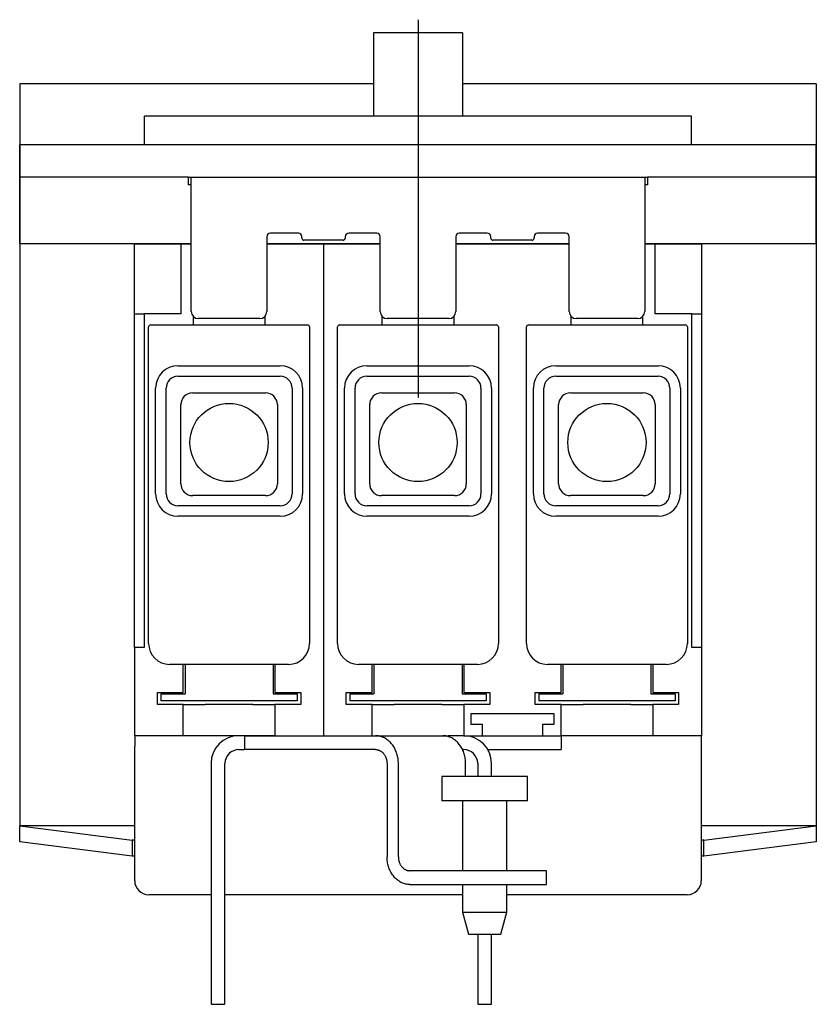
# Model space of a CAD drawing. Extents: x -2.24 to 2.24, y -1.51 to 4.03.
import ezdxf

# ---------------------------------------------------------------- set-up
doc = ezdxf.new("R2010")
doc.units = 0
doc.layers.get('0').update_dxf_attribs({"linetype": 'CONTINUOUS'})

msp = doc.modelspace()

# ---------------------------------------------------------------- linework, layer by layer
at = {"color": 3, "linetype": 'CONTINUOUS'}
for p, q in [((0, 4.027559), (0, 1.901575)), ((-0.531496, 2.767717), (-0.531496, 0))]:
    msp.add_line(p, q, dxfattribs=at)
at = {"color": 7, "linetype": 'CONTINUOUS'}
for p, q in [((-0.25, 3.953686), (-0.25, 3.952578)), ((0.25, 3.953686), (-0.25, 3.953686)), ((-0.25, 3.952578), (-0.25, 3.939548)), ((-0.25, 3.939548), (-0.25, 3.909193)), ((0.25, 3.953686), (0.25, 3.952578)), ((0.25, 3.952578), (0.25, 3.939548)), ((0.25, 3.939548), (0.25, 3.909193)), ((-0.25, 3.909193), (-0.25, 3.66378)), ((0.25, 3.909193), (0.25, 3.66378)), ((-2.241142, 3.666535), (-2.241142, 3.149213)), ((-0.25, 3.666535), (-2.241142, 3.666535)), ((-0.25, 3.66378), (-0.25, 3.640776)), ((2.241142, 3.666535), (0.25, 3.666535)), ((0.25, 3.66378), (0.25, 3.640776)), ((2.241142, 3.666535), (2.241142, 3.149213)), ((-0.25, 3.640776), (-0.25, 3.484252)), ((0.25, 3.640776), (0.25, 3.484252)), ((-1.375984, 3.484252), (-1.53937, 3.484252)), ((-1.53937, 3.323622), (-1.53937, 3.484252)), ((1.375984, 3.484252), (-1.375984, 3.484252)), ((1.53937, 3.484252), (1.375984, 3.484252)), ((1.53937, 3.323622), (1.53937, 3.484252)), ((-2.239961, 3.141732), (-2.239961, 3.323622)), ((-2.22815, 3.323622), (-2.239961, 3.323622)), ((2.22815, 3.323622), (-2.22815, 3.323622)), ((2.239961, 3.323622), (2.22815, 3.323622)), ((2.239961, 3.141732), (2.239961, 3.323622)), ((-2.239961, 3.149213), (-2.241142, 3.149213)), ((-2.241142, 3.149213), (-2.241142, 3.073855)), ((-2.239961, 2.768717), (-2.239961, 3.141732)), ((-2.22815, 3.141732), (-2.239961, 3.141732)), ((-1.291339, 3.141732), (-2.22815, 3.141732)), ((-1.291339, 3.098425), (-1.291339, 3.141732)), ((-1.291339, 3.141732), (-1.275591, 3.141732)), ((-1.275591, 3.141732), (1.275591, 3.141732)), ((-1.275591, 2.385827), (-1.275591, 3.141732)), ((1.275591, 3.141732), (1.275591, 2.385827)), ((1.275591, 3.141732), (1.291339, 3.141732)), ((2.22815, 3.141732), (1.291339, 3.141732)), ((1.291339, 3.141732), (1.291339, 3.098425)), ((2.239961, 3.141732), (2.22815, 3.141732)), ((2.241142, 3.149213), (2.239961, 3.149213)), ((2.239961, 2.768717), (2.239961, 3.141732)), ((2.241142, 3.149213), (2.241142, 3.073855)), ((-2.239961, 3.073855), (-2.241142, 3.073855)), ((-2.241142, 3.073855), (-2.241142, 3.071361)), ((-2.239961, 3.071361), (-2.241142, 3.071361)), ((-2.241142, 3.071361), (-2.241142, 2.988034)), ((-1.275591, 3.098425), (-1.291339, 3.098425)), ((1.291339, 3.098425), (1.275591, 3.098425)), ((2.241142, 3.073855), (2.239961, 3.073855)), ((2.241142, 3.071361), (2.239961, 3.071361)), ((2.241142, 3.073855), (2.241142, 3.071361)), ((2.241142, 3.071361), (2.241142, 2.988034)), ((-2.241142, 2.988034), (-2.241142, 2.976239)), ((-2.241142, 2.976239), (-2.241142, -0.505895)), ((2.241142, 2.988034), (2.241142, 2.976239)), ((2.241142, 2.976239), (2.241142, -0.505895)), ((-0.673228, 2.826772), (-0.830709, 2.826772)), ((-0.232283, 2.826772), (-0.389764, 2.826772)), ((0.389764, 2.826772), (0.232283, 2.826772)), ((0.830709, 2.826772), (0.673228, 2.826772)), ((-0.850394, 2.807087), (-0.850394, 2.385827)), ((-0.653543, 2.799213), (-0.653543, 2.807087)), ((-0.42126, 2.787402), (-0.641732, 2.787402)), ((-0.409449, 2.807087), (-0.409449, 2.799213)), ((-0.212598, 2.385827), (-0.212598, 2.807087)), ((0.212598, 2.807087), (0.212598, 2.385827)), ((0.409449, 2.799213), (0.409449, 2.807087)), ((0.641732, 2.787402), (0.42126, 2.787402)), ((0.653543, 2.807087), (0.653543, 2.799213)), ((0.850394, 2.385827), (0.850394, 2.807087)), ((-2.239961, 2.768717), (-2.22815, 2.768717)), ((-2.22815, 2.768717), (-1.275591, 2.768717)), ((-1.594488, 2.372835), (-1.594488, 2.767717)), ((-1.594094, 2.768721), (-1.594094, 2.767819)), ((-1.594094, 2.767819), (-1.594094, 2.767717)), ((-1.593488, 2.767717), (-1.582677, 2.767717)), ((-1.582677, 2.767717), (-1.334646, 2.767717)), ((-1.334646, 2.767717), (-1.275591, 2.767717)), ((-1.334646, 2.767717), (-1.334646, 2.372835)), ((-0.850394, 2.768717), (-0.212598, 2.768717)), ((-0.850394, 2.767717), (-0.212598, 2.767717)), ((0.212598, 2.768717), (0.850394, 2.768717)), ((0.212598, 2.767717), (0.850394, 2.767717)), ((1.275591, 2.768717), (2.22815, 2.768717)), ((1.275591, 2.767717), (1.334646, 2.767717)), ((1.334646, 2.372835), (1.334646, 2.767717)), ((1.334646, 2.767717), (1.582677, 2.767717)), ((1.582677, 2.767717), (1.593488, 2.767717)), ((1.594094, 2.768721), (1.594094, 2.767819)), ((1.594094, 2.767819), (1.594094, 2.767717)), ((1.594488, 2.767717), (1.594488, 2.372835)), ((2.22815, 2.768717), (2.239961, 2.768717)), ((-1.594488, 2.372835), (-1.541339, 2.372835)), ((-1.594488, 0.496063), (-1.594488, 2.372835)), ((-1.334646, 2.372835), (-1.541339, 2.372835)), ((-1.541339, 2.372835), (-1.541339, 0.496063)), ((-1.26378, 2.311024), (-1.26378, 2.357711)), ((-0.889764, 2.346457), (-1.23622, 2.346457)), ((-0.862205, 2.357711), (-0.862205, 2.311024)), ((-0.200787, 2.311024), (-0.200787, 2.357711)), ((0.173228, 2.346457), (-0.173228, 2.346457)), ((0.200787, 2.357711), (0.200787, 2.311024)), ((0.862205, 2.311024), (0.862205, 2.357711)), ((1.23622, 2.346457), (0.889764, 2.346457)), ((1.26378, 2.357711), (1.26378, 2.311024)), ((1.541339, 2.372835), (1.334646, 2.372835)), ((1.541339, 0.496063), (1.541339, 2.372835)), ((1.541339, 2.372835), (1.594488, 2.372835)), ((1.594488, 2.372835), (1.594488, 0.496063)), ((-1.515748, 0.519685), (-1.515748, 2.299213)), ((-1.503937, 2.311024), (-0.622047, 2.311024)), ((-0.610236, 2.299213), (-0.610236, 0.519685)), ((-0.452756, 0.519685), (-0.452756, 2.299213)), ((-0.440945, 2.311024), (0.440945, 2.311024)), ((0.452756, 2.299213), (0.452756, 0.519685)), ((0.610236, 0.519685), (0.610236, 2.299213)), ((0.622047, 2.311024), (1.503937, 2.311024)), ((1.515748, 2.299213), (1.515748, 0.519685)), ((-1.350394, 2.081102), (-0.775591, 2.081102)), ((-0.287402, 2.081102), (0.287402, 2.081102)), ((0.775591, 2.081102), (1.350394, 2.081102)), ((-1.350394, 2.022047), (-0.775591, 2.022047)), ((-0.287402, 2.022047), (0.287402, 2.022047)), ((0.775591, 2.022047), (1.350394, 2.022047)), ((-1.476378, 1.36063), (-1.476378, 1.955118)), ((-1.417323, 1.36063), (-1.417323, 1.955118)), ((-0.708661, 1.955118), (-0.708661, 1.36063)), ((-0.649606, 1.955118), (-0.649606, 1.36063)), ((-0.413386, 1.36063), (-0.413386, 1.955118)), ((-0.354331, 1.36063), (-0.354331, 1.955118)), ((0.354331, 1.955118), (0.354331, 1.36063)), ((0.413386, 1.955118), (0.413386, 1.36063)), ((0.649606, 1.36063), (0.649606, 1.955118)), ((0.708661, 1.36063), (0.708661, 1.955118)), ((1.417323, 1.955118), (1.417323, 1.36063)), ((1.476378, 1.955118), (1.476378, 1.36063)), ((-1.267717, 1.929134), (-0.858268, 1.929134)), ((-0.204724, 1.929134), (0.204724, 1.929134)), ((0.858268, 1.929134), (1.267717, 1.929134)), ((-1.334646, 1.417323), (-1.334646, 1.862205)), ((-0.791339, 1.862205), (-0.791339, 1.417323)), ((-0.271654, 1.417323), (-0.271654, 1.862205)), ((0.271654, 1.862205), (0.271654, 1.417323)), ((0.791339, 1.417323), (0.791339, 1.862205)), ((1.334646, 1.862205), (1.334646, 1.417323)), ((-0.858268, 1.350394), (-1.267717, 1.350394)), ((0.204724, 1.350394), (-0.204724, 1.350394)), ((1.267717, 1.350394), (0.858268, 1.350394)), ((-0.775591, 1.293701), (-1.350394, 1.293701)), ((0.287402, 1.293701), (-0.287402, 1.293701)), ((1.350394, 1.293701), (0.775591, 1.293701)), ((-0.775591, 1.234646), (-1.350394, 1.234646)), ((0.287402, 1.234646), (-0.287402, 1.234646)), ((1.350394, 1.234646), (0.775591, 1.234646)), ((-1.541339, 0.496063), (-1.594488, 0.496063)), ((-1.594488, 0.496063), (-1.594488, 0)), ((1.594488, 0.496063), (1.541339, 0.496063)), ((1.594488, 0.496063), (1.594488, 0)), ((-0.728346, 0.401575), (-1.397638, 0.401575)), ((-1.320866, 0.244094), (-1.320866, 0.401575)), ((-1.31063, 0.401575), (-1.31063, 0.23622)), ((-0.815354, 0.401575), (-0.815354, 0.23622)), ((-0.805118, 0.401575), (-0.805118, 0.244094)), ((0.334646, 0.401575), (-0.334646, 0.401575)), ((-0.257874, 0.244094), (-0.257874, 0.401575)), ((-0.247638, 0.401575), (-0.247638, 0.23622)), ((0.247638, 0.401575), (0.247638, 0.23622)), ((0.257874, 0.401575), (0.257874, 0.244094)), ((1.397638, 0.401575), (0.728346, 0.401575)), ((0.805118, 0.244094), (0.805118, 0.401575)), ((0.815354, 0.401575), (0.815354, 0.23622)), ((1.31063, 0.401575), (1.31063, 0.23622)), ((1.320866, 0.401575), (1.320866, 0.244094)), ((-1.466535, 0.176378), (-1.466535, 0.244094)), ((-1.466535, 0.244094), (-1.320866, 0.244094)), ((-1.44685, 0.23622), (-1.31063, 0.23622)), ((-1.44685, 0.23622), (-1.44685, 0.19685)), ((-0.815354, 0.23622), (-0.679134, 0.23622)), ((-0.805118, 0.244094), (-0.659449, 0.244094)), ((-0.679134, 0.23622), (-0.679134, 0.19685)), ((-0.659449, 0.244094), (-0.659449, 0.176378)), ((-0.403543, 0.176378), (-0.403543, 0.244094)), ((-0.403543, 0.244094), (-0.257874, 0.244094)), ((-0.383858, 0.23622), (-0.247638, 0.23622)), ((-0.383858, 0.23622), (-0.383858, 0.19685)), ((0.247638, 0.23622), (0.383858, 0.23622)), ((0.257874, 0.244094), (0.403543, 0.244094)), ((0.383858, 0.23622), (0.383858, 0.19685)), ((0.403543, 0.244094), (0.403543, 0.176378)), ((0.659449, 0.176378), (0.659449, 0.244094)), ((0.659449, 0.244094), (0.805118, 0.244094)), ((0.679134, 0.23622), (0.815354, 0.23622)), ((0.679134, 0.23622), (0.679134, 0.19685)), ((1.31063, 0.23622), (1.44685, 0.23622)), ((1.320866, 0.244094), (1.466535, 0.244094)), ((1.44685, 0.23622), (1.44685, 0.19685)), ((1.466535, 0.244094), (1.466535, 0.176378)), ((-1.320866, 0.176378), (-1.466535, 0.176378)), ((-0.679134, 0.19685), (-1.44685, 0.19685)), ((-1.320866, 0), (-1.320866, 0.176378)), ((-1.320866, 0.176378), (-1.196749, 0.176378)), ((-0.929235, 0.176378), (-1.196749, 0.176378)), ((-0.929235, 0.176378), (-0.805118, 0.176378)), ((-0.659449, 0.176378), (-0.805118, 0.176378)), ((-0.805118, 0.176378), (-0.805118, 0)), ((-0.257874, 0.176378), (-0.403543, 0.176378)), ((0.383858, 0.19685), (-0.383858, 0.19685)), ((-0.257874, 0), (-0.257874, 0.176378)), ((-0.257874, 0.176378), (-0.133757, 0.176378)), ((0.133757, 0.176378), (-0.133757, 0.176378)), ((0.133757, 0.176378), (0.257874, 0.176378)), ((0.403543, 0.176378), (0.257874, 0.176378)), ((0.257874, 0.176378), (0.257874, 0)), ((0.805118, 0.176378), (0.659449, 0.176378)), ((1.44685, 0.19685), (0.679134, 0.19685)), ((0.805118, 0), (0.805118, 0.176378)), ((0.805118, 0.176378), (0.929235, 0.176378)), ((1.196749, 0.176378), (0.929235, 0.176378)), ((1.196749, 0.176378), (1.320866, 0.176378)), ((1.466535, 0.176378), (1.320866, 0.176378)), ((1.320866, 0.176378), (1.320866, 0)), ((0.299213, 0.062992), (0.299213, 0.125984)), ((0.299213, 0.125984), (0.76378, 0.125984)), ((0.76378, 0.125984), (0.76378, 0.062992)), ((0.362205, 0.062992), (0.299213, 0.062992)), ((0.362205, 0), (0.362205, 0.062992)), ((0.76378, 0.062992), (0.700787, 0.062992)), ((0.700787, 0.062992), (0.700787, 0)), ((-1.320866, 0), (-1.594488, 0)), ((-0.805118, 0), (-1.594488, 0)), ((-1.594094, 0), (-1.594094, -0.059055)), ((-1.008268, 0), (-1.320866, 0)), ((-0.976213, 0), (-1.008268, 0)), ((-0.976213, 0), (-0.238976, 0)), ((-0.976213, 0), (-0.976213, -0.077953)), ((-0.238976, 0), (0.139494, 0)), ((-0.233211, -0.000158), (-0.238976, 0)), ((0.14526, -0.000158), (0.139494, 0)), ((0.139494, 0), (0.170079, 0)), ((0.257874, 0), (0.170079, 0)), ((0.170079, 0), (0.170079, -0.004511)), ((0.257874, 0), (0.685827, 0)), ((0.685827, 0), (0.800917, 0)), ((0.805118, 0), (0.800917, 0)), ((1.320866, 0), (0.805118, 0)), ((0.805118, 0), (0.805906, 0)), ((1.320866, 0), (0.805906, 0)), ((0.805906, 0), (0.805906, -0.077953)), ((1.594488, 0), (1.320866, 0)), ((1.594094, 0), (1.594094, -0.059055)), ((-0.227456, -0.000632), (-0.233211, -0.000158)), ((-0.221725, -0.00142), (-0.227456, -0.000632)), ((-0.216029, -0.002521), (-0.221725, -0.00142)), ((-0.210379, -0.003934), (-0.216029, -0.002521)), ((-0.204786, -0.005654), (-0.210379, -0.003934)), ((-0.199263, -0.007679), (-0.204786, -0.005654)), ((-0.193819, -0.010004), (-0.199263, -0.007679)), ((-0.188466, -0.012625), (-0.193819, -0.010004)), ((-0.183215, -0.015537), (-0.188466, -0.012625)), ((-0.178076, -0.018733), (-0.183215, -0.015537)), ((-0.17306, -0.022208), (-0.178076, -0.018733)), ((-0.168177, -0.025954), (-0.17306, -0.022208)), ((-0.163436, -0.029963), (-0.168177, -0.025954)), ((-0.158848, -0.034228), (-0.163436, -0.029963)), ((-0.15442, -0.038741), (-0.158848, -0.034228)), ((-0.150163, -0.043491), (-0.15442, -0.038741)), ((-0.146085, -0.048469), (-0.150163, -0.043491)), ((-0.142194, -0.053666), (-0.146085, -0.048469)), ((-0.138498, -0.059071), (-0.142194, -0.053666)), ((0.151014, -0.000632), (0.14526, -0.000158)), ((0.156745, -0.00142), (0.151014, -0.000632)), ((0.162441, -0.002521), (0.156745, -0.00142)), ((0.168091, -0.003934), (0.162441, -0.002521)), ((0.173684, -0.005654), (0.168091, -0.003934)), ((0.179208, -0.007679), (0.173684, -0.005654)), ((0.184651, -0.010004), (0.179208, -0.007679)), ((0.190004, -0.012625), (0.184651, -0.010004)), ((0.195255, -0.015537), (0.190004, -0.012625)), ((0.200394, -0.018733), (0.195255, -0.015537)), ((0.20541, -0.022208), (0.200394, -0.018733)), ((0.210293, -0.025954), (0.20541, -0.022208)), ((0.215034, -0.029963), (0.210293, -0.025954)), ((0.219623, -0.034228), (0.215034, -0.029963)), ((0.22405, -0.038741), (0.219623, -0.034228)), ((0.228307, -0.043491), (0.22405, -0.038741)), ((0.232385, -0.048469), (0.228307, -0.043491)), ((0.236276, -0.053666), (0.232385, -0.048469)), ((0.239972, -0.059071), (0.236276, -0.053666)), ((-1.594094, -0.815354), (-1.594094, -0.059055)), ((-1.008268, -0.077953), (-0.976213, -0.077953)), ((-0.238976, -0.077953), (-0.976213, -0.077953)), ((-0.238976, -0.077953), (-0.236075, -0.078032)), ((-0.236075, -0.078032), (-0.23318, -0.078271)), ((-0.23318, -0.078271), (-0.230297, -0.078667)), ((-0.230297, -0.078667), (-0.227431, -0.079221)), ((-0.227431, -0.079221), (-0.224588, -0.079932)), ((-0.224588, -0.079932), (-0.221774, -0.080797)), ((-0.221774, -0.080797), (-0.218995, -0.081816)), ((-0.218995, -0.081816), (-0.216256, -0.082986)), ((-0.216256, -0.082986), (-0.213563, -0.084305)), ((-0.213563, -0.084305), (-0.210921, -0.08577)), ((-0.210921, -0.08577), (-0.208335, -0.087378)), ((-0.208335, -0.087378), (-0.205812, -0.089126)), ((-0.205812, -0.089126), (-0.203355, -0.091011)), ((-0.203355, -0.091011), (-0.200969, -0.093028)), ((-0.200969, -0.093028), (-0.198661, -0.095174)), ((-0.198661, -0.095174), (-0.196433, -0.097445)), ((-0.196433, -0.097445), (-0.194291, -0.099834)), ((-0.194291, -0.099834), (-0.192239, -0.102339)), ((-0.192239, -0.102339), (-0.190282, -0.104954)), ((-0.190282, -0.104954), (-0.188422, -0.107673)), ((-0.188422, -0.107673), (-0.186664, -0.110492)), ((-0.186664, -0.110492), (-0.185012, -0.113404)), ((-0.135004, -0.064672), (-0.138498, -0.059071)), ((-0.13172, -0.07046), (-0.135004, -0.064672)), ((-0.128651, -0.076421), (-0.13172, -0.07046)), ((-0.125805, -0.082545), (-0.128651, -0.076421)), ((-0.123187, -0.088818), (-0.125805, -0.082545)), ((-0.120802, -0.095228), (-0.123187, -0.088818)), ((-0.118655, -0.101763), (-0.120802, -0.095228)), ((-0.11675, -0.108408), (-0.118655, -0.101763)), ((-0.115091, -0.115151), (-0.11675, -0.108408)), ((0.243466, -0.064672), (0.239972, -0.059071)), ((0.24675, -0.07046), (0.243466, -0.064672)), ((0.249819, -0.076421), (0.24675, -0.07046)), ((0.252665, -0.082545), (0.249819, -0.076421)), ((0.250555, -0.077953), (0.257874, -0.077953)), ((0.255283, -0.088818), (0.252665, -0.082545)), ((0.257668, -0.095228), (0.255283, -0.088818)), ((0.259815, -0.101763), (0.257668, -0.095228)), ((0.26172, -0.108408), (0.259815, -0.101763)), ((0.263379, -0.115151), (0.26172, -0.108408)), ((0.392892, -0.077953), (0.685827, -0.077953)), ((0.685827, -0.077953), (0.805906, -0.077953)), ((1.594094, -0.059055), (1.594094, -0.815354)), ((-1.164173, -0.155906), (-1.164173, -1.51063)), ((-1.08622, -1.51063), (-1.08622, -0.155906)), ((-0.185012, -0.113404), (-0.183468, -0.116403)), ((-0.183468, -0.116403), (-0.182036, -0.119484)), ((-0.182036, -0.119484), (-0.180718, -0.12264)), ((-0.180718, -0.12264), (-0.179518, -0.125866)), ((-0.179518, -0.125866), (-0.178438, -0.129153)), ((-0.178438, -0.129153), (-0.17748, -0.132497)), ((-0.17748, -0.132497), (-0.176645, -0.13589)), ((-0.176645, -0.13589), (-0.175936, -0.139325)), ((-0.175936, -0.139325), (-0.175354, -0.142795)), ((-0.175354, -0.142795), (-0.1749, -0.146294)), ((-0.1749, -0.146294), (-0.174575, -0.149814)), ((-0.174575, -0.149814), (-0.17438, -0.153348)), ((-0.17438, -0.153348), (-0.174315, -0.15689)), ((-0.174315, -0.15689), (-0.174315, -0.680315)), ((-0.113682, -0.121979), (-0.115091, -0.115151)), ((-0.112525, -0.128876), (-0.113682, -0.121979)), ((-0.111623, -0.13583), (-0.112525, -0.128876)), ((-0.110977, -0.142826), (-0.111623, -0.13583)), ((-0.110589, -0.149851), (-0.110977, -0.142826)), ((-0.11046, -0.15689), (-0.110589, -0.149851)), ((-0.11046, -0.680315), (-0.11046, -0.15689)), ((0.264788, -0.121979), (0.263379, -0.115151)), ((0.265945, -0.128876), (0.264788, -0.121979)), ((0.266847, -0.13583), (0.265945, -0.128876)), ((0.267493, -0.142826), (0.266847, -0.13583)), ((0.267881, -0.149851), (0.267493, -0.142826)), ((0.26801, -0.15689), (0.267881, -0.149851)), ((0.26801, -0.229535), (0.26801, -0.15689)), ((0.335827, -0.155906), (0.335827, -0.229535)), ((0.41378, -0.229535), (0.41378, -0.155906)), ((0.615803, -0.229535), (0.133803, -0.229535)), ((0.133803, -0.229535), (0.133803, -0.366535)), ((0.615803, -0.366535), (0.615803, -0.229535)), ((0.615803, -0.366535), (0.133803, -0.366535)), ((0.249803, -0.366535), (0.249803, -0.759252)), ((0.499803, -0.759252), (0.499803, -0.366535)), ((-1.594094, -0.505895), (-2.241142, -0.505895)), ((-2.241142, -0.505895), (-1.608331, -0.586838)), ((-2.241142, -0.596457), (-2.241142, -0.505895)), ((2.241142, -0.505895), (1.594094, -0.505895)), ((1.608331, -0.586838), (2.241142, -0.505895)), ((2.241142, -0.505895), (2.241142, -0.596457)), ((-1.608331, -0.6774), (-2.241142, -0.596457)), ((-1.594094, -0.586838), (-1.608331, -0.586838)), ((-1.608331, -0.586838), (-1.608331, -0.6774)), ((1.608331, -0.586838), (1.594094, -0.586838)), ((1.608331, -0.6774), (1.608331, -0.586838)), ((2.241142, -0.596457), (1.608331, -0.6774)), ((-1.594094, -0.6774), (-1.608331, -0.6774)), ((-0.174186, -0.687354), (-0.174315, -0.680315)), ((-0.173798, -0.694378), (-0.174186, -0.687354)), ((-0.173152, -0.701375), (-0.173798, -0.694378)), ((-0.17225, -0.708329), (-0.173152, -0.701375)), ((-0.171093, -0.715226), (-0.17225, -0.708329)), ((-0.169684, -0.722053), (-0.171093, -0.715226)), ((-0.11046, -0.680315), (-0.110395, -0.683856)), ((-0.110395, -0.683856), (-0.110199, -0.687391)), ((-0.110199, -0.687391), (-0.109875, -0.690911)), ((-0.109875, -0.690911), (-0.109421, -0.69441)), ((-0.109421, -0.69441), (-0.108839, -0.69788)), ((-0.108839, -0.69788), (-0.10813, -0.701315)), ((-0.10813, -0.701315), (-0.107295, -0.704708)), ((-0.107295, -0.704708), (-0.106337, -0.708051)), ((-0.106337, -0.708051), (-0.105256, -0.711339)), ((-0.105256, -0.711339), (-0.104056, -0.714564)), ((-0.104056, -0.714564), (-0.102739, -0.717721)), ((-0.102739, -0.717721), (-0.101307, -0.720802)), ((1.608331, -0.6774), (1.594094, -0.6774)), ((-0.168025, -0.728797), (-0.169684, -0.722053)), ((-0.16612, -0.735442), (-0.168025, -0.728797)), ((-0.163973, -0.741977), (-0.16612, -0.735442)), ((-0.161588, -0.748387), (-0.163973, -0.741977)), ((-0.15897, -0.75466), (-0.161588, -0.748387)), ((-0.156123, -0.760784), (-0.15897, -0.75466)), ((-0.153055, -0.766745), (-0.156123, -0.760784)), ((-0.14977, -0.772532), (-0.153055, -0.766745)), ((-0.146277, -0.778134), (-0.14977, -0.772532)), ((-0.101307, -0.720802), (-0.099763, -0.723801)), ((-0.099763, -0.723801), (-0.098111, -0.726713)), ((-0.098111, -0.726713), (-0.096353, -0.729531)), ((-0.096353, -0.729531), (-0.094493, -0.732251)), ((-0.094493, -0.732251), (-0.092535, -0.734865)), ((-0.092535, -0.734865), (-0.090483, -0.73737)), ((-0.090483, -0.73737), (-0.088342, -0.73976)), ((-0.088342, -0.73976), (-0.086114, -0.74203)), ((-0.086114, -0.74203), (-0.083805, -0.744176)), ((-0.083805, -0.744176), (-0.08142, -0.746194)), ((-0.08142, -0.746194), (-0.078963, -0.748078)), ((-0.078963, -0.748078), (-0.076439, -0.749827)), ((-0.076439, -0.749827), (-0.073854, -0.751435)), ((-0.073854, -0.751435), (-0.071212, -0.7529)), ((-0.071212, -0.7529), (-0.068519, -0.754219)), ((-0.068519, -0.754219), (-0.06578, -0.755389)), ((-0.06578, -0.755389), (-0.063001, -0.756407)), ((-0.063001, -0.756407), (-0.060187, -0.757273)), ((-0.060187, -0.757273), (-0.057344, -0.757983)), ((-0.057344, -0.757983), (-0.054478, -0.758538)), ((-0.054478, -0.758538), (-0.051595, -0.758934)), ((-0.051595, -0.758934), (-0.048699, -0.759172)), ((-0.048699, -0.759172), (-0.045798, -0.759252)), ((0.174306, -0.759252), (-0.045798, -0.759252)), ((0.723818, -0.759252), (0.174306, -0.759252)), ((0.723818, -0.837205), (0.723818, -0.759252)), ((-0.142581, -0.783539), (-0.146277, -0.778134)), ((-0.13869, -0.788736), (-0.142581, -0.783539)), ((-0.134611, -0.793714), (-0.13869, -0.788736)), ((-0.130354, -0.798464), (-0.134611, -0.793714)), ((-0.125927, -0.802976), (-0.130354, -0.798464)), ((-0.121339, -0.807241), (-0.125927, -0.802976)), ((-0.116598, -0.811251), (-0.121339, -0.807241)), ((-0.111714, -0.814997), (-0.116598, -0.811251)), ((-0.106698, -0.818471), (-0.111714, -0.814997)), ((-0.10156, -0.821668), (-0.106698, -0.818471)), ((-0.096309, -0.824579), (-0.10156, -0.821668)), ((-0.090956, -0.827201), (-0.096309, -0.824579)), ((-0.085512, -0.829526), (-0.090956, -0.827201)), ((-0.079989, -0.831551), (-0.085512, -0.829526)), ((-0.074396, -0.833271), (-0.079989, -0.831551)), ((-0.068746, -0.834683), (-0.074396, -0.833271)), ((-0.06305, -0.835785), (-0.068746, -0.834683)), ((-0.057319, -0.836573), (-0.06305, -0.835785)), ((-0.051564, -0.837047), (-0.057319, -0.836573)), ((-0.045798, -0.837205), (-0.051564, -0.837047)), ((-0.045798, -0.837205), (0.174306, -0.837205)), ((0.174306, -0.837205), (0.723818, -0.837205)), ((0.249803, -0.837205), (0.249803, -0.991535)), ((0.499803, -0.991535), (0.499803, -0.837205)), ((-1.164173, -0.894094), (-1.515354, -0.894094)), ((0.249803, -0.894094), (-1.08622, -0.894094)), ((1.515354, -0.894094), (0.499803, -0.894094)), ((0.249803, -0.991535), (0.499803, -0.991535)), ((0.249803, -0.991535), (0.283297, -1.116535)), ((0.46631, -1.116535), (0.499803, -0.991535)), ((0.283297, -1.116535), (0.46631, -1.116535)), ((0.335827, -1.116535), (0.335827, -1.51063)), ((0.41378, -1.51063), (0.41378, -1.116535)), ((-1.164173, -1.51063), (-1.08622, -1.51063)), ((0.335827, -1.51063), (0.41378, -1.51063))]:
    msp.add_line(p, q, dxfattribs=at)
for centre in [(-1.062992, 1.649213), (0, 1.649213), (1.062992, 1.649213)]:
    msp.add_circle(centre, 0.220079, dxfattribs=at)
for centre, radius, start, end in [((-0.830709, 2.807087), 0.019685, 90, 180), ((-0.673228, 2.807087), 0.019685, 0, 90), ((-0.389764, 2.807087), 0.019685, 90, 180), ((-0.232283, 2.807087), 0.019685, 0, 90), ((0.232283, 2.807087), 0.019685, 90, 180), ((0.389764, 2.807087), 0.019685, 0, 90), ((0.673228, 2.807087), 0.019685, 90, 180), ((0.830709, 2.807087), 0.019685, 0, 90), ((-0.641732, 2.799213), 0.011811, 180, 270), ((-0.42126, 2.799213), 0.011811, 270, 360), ((0.42126, 2.799213), 0.011811, 180, 270), ((0.641732, 2.799213), 0.011811, 270, 360), ((-1.23622, 2.385827), 0.03937, 180, 270), ((-0.889764, 2.385827), 0.03937, 270, 360), ((-0.173228, 2.385827), 0.03937, 180, 270), ((0.173228, 2.385827), 0.03937, 270, 360), ((0.889764, 2.385827), 0.03937, 180, 270), ((1.23622, 2.385827), 0.03937, 270, 360), ((-1.503937, 2.299213), 0.011811, 90, 180), ((-0.622047, 2.299213), 0.011811, 0, 90), ((-0.440945, 2.299213), 0.011811, 90, 180), ((0.440945, 2.299213), 0.011811, 0, 90), ((0.622047, 2.299213), 0.011811, 90, 180), ((1.503937, 2.299213), 0.011811, 0, 90), ((-1.350394, 1.955118), 0.125984, 90, 180), ((-0.775591, 1.955118), 0.125984, 0, 90), ((-0.287402, 1.955118), 0.125984, 90, 180), ((0.287402, 1.955118), 0.125984, 0, 90), ((0.775591, 1.955118), 0.125984, 90, 180), ((1.350394, 1.955118), 0.125984, 0, 90), ((-1.350394, 1.955118), 0.066929, 90, 180), ((-0.775591, 1.955118), 0.066929, 0, 90), ((-0.287402, 1.955118), 0.066929, 90, 180), ((0.287402, 1.955118), 0.066929, 0, 90), ((0.775591, 1.955118), 0.066929, 90, 180), ((1.350394, 1.955118), 0.066929, 0, 90), ((-1.267717, 1.862205), 0.066929, 90, 180), ((-0.858268, 1.862205), 0.066929, 0, 90), ((-0.204724, 1.862205), 0.066929, 90, 180), ((0.204724, 1.862205), 0.066929, 0, 90), ((0.858268, 1.862205), 0.066929, 90, 180), ((1.267717, 1.862205), 0.066929, 0, 90), ((-1.267717, 1.417323), 0.066929, 180, 270), ((-0.858268, 1.417323), 0.066929, 270, 360), ((-0.204724, 1.417323), 0.066929, 180, 270), ((0.204724, 1.417323), 0.066929, 270, 360), ((0.858268, 1.417323), 0.066929, 180, 270), ((1.267717, 1.417323), 0.066929, 270, 360), ((-1.350394, 1.36063), 0.125984, 180, 270), ((-1.350394, 1.36063), 0.066929, 180, 270), ((-0.775591, 1.36063), 0.066929, 270, 360), ((-0.775591, 1.36063), 0.125984, 270, 360), ((-0.287402, 1.36063), 0.125984, 180, 270), ((-0.287402, 1.36063), 0.066929, 180, 270), ((0.287402, 1.36063), 0.066929, 270, 360), ((0.287402, 1.36063), 0.125984, 270, 360), ((0.775591, 1.36063), 0.125984, 180, 270), ((0.775591, 1.36063), 0.066929, 180, 270), ((1.350394, 1.36063), 0.066929, 270, 360), ((1.350394, 1.36063), 0.125984, 270, 360), ((-1.397638, 0.519685), 0.11811, 180, 270), ((-0.728346, 0.519685), 0.11811, 270, 360), ((-0.334646, 0.519685), 0.11811, 180, 270), ((0.334646, 0.519685), 0.11811, 270, 360), ((0.728346, 0.519685), 0.11811, 180, 270), ((1.397638, 0.519685), 0.11811, 270, 360), ((-1.008268, -0.155906), 0.155906, 90, 180), ((0.257874, -0.155906), 0.155906, 0, 90), ((-1.008268, -0.155906), 0.077953, 90, 180), ((0.257874, -0.155906), 0.077953, 0, 90), ((-1.515354, -0.815354), 0.07874, 180, 270), ((1.515354, -0.815354), 0.07874, 270, 360)]:
    msp.add_arc(centre, radius, start, end, dxfattribs=at)

doc.saveas('drawing.dxf')
